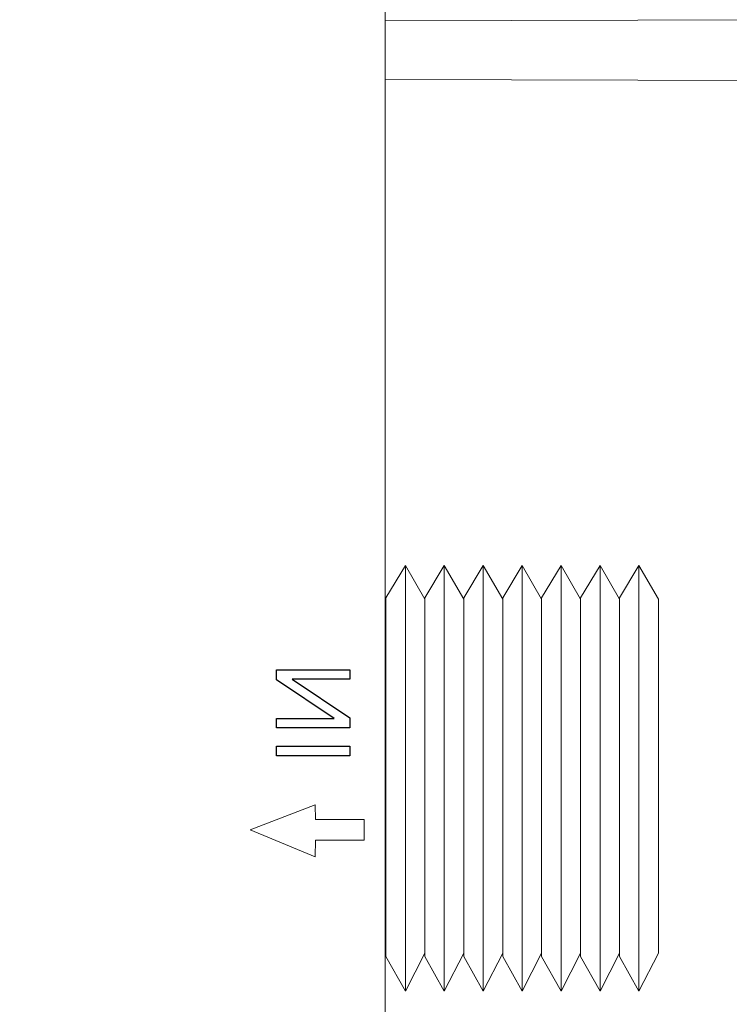
# Model space of a CAD drawing. Units: millimetres. Extents: x -106 to 104, y -147 to 148.
# Drawn here: x 16 to 33, y -43 to -19 of the extents above; entities that cross this region are included whole.
import ezdxf

# ---------------------------------------------------------------- set-up
doc = ezdxf.new("R2010")
doc.units = ezdxf.units.MM
doc.header["$MEASUREMENT"] = 0
doc.layers.add('layer 1', color=7, linetype='Continuous')

msp = doc.modelspace()

# ---------------------------------------------------------------- linework, layer by layer
at = {"layer": 'layer 1', "lineweight": 20}
for points, knots in [([(17.5698, -69.3504), (17.5634, -69.3943), (17.5567, -70.2705), (17.55, -70.3143), (17.55, -70.3143), (16.9841, -74.0013), (15.3804, -77.3966), (12.9416, -79.8354), (12.9416, -79.8354), (10.5611, -82.2159), (7.4222, -83.6911), (3.696, -83.6911), (3.696, -83.6911), (3.696, -83.6911), (-50.9651, -83.6911), (-50.9651, -83.6911), (-50.9651, -83.6911), (-54.7921, -83.6911), (-58.2693, -82.1275), (-60.7883, -79.6083), (-60.7883, -79.6083), (-63.3075, -77.0893), (-64.8711, -73.6121), (-64.8711, -69.7851), (-64.8711, -69.7851), (-64.8711, -69.7851), (-64.8711, 65.3833), (-64.8711, 65.3833), (-64.8711, 65.3833), (-64.8711, 69.2103), (-63.3075, 72.6875), (-60.7883, 75.2065), (-60.7883, 75.2065), (-58.2693, 77.7257), (-54.7921, 79.2893), (-50.9651, 79.2893), (-50.9651, 79.2893), (-50.9651, 79.2893), (-37.9107, 79.2893), (-37.9107, 79.2893), (-37.9107, 79.2893), (-37.9107, 79.2893), (-37.9107, 73.7893), (-37.9107, 73.7893), (-37.9107, 73.7893), (-37.9107, 73.7893), (-50.9651, 73.7893), (-50.9651, 73.7893), (-50.9651, 73.7893), (-53.2739, 73.7893), (-55.3749, 72.8428), (-56.8997, 71.3179), (-56.8997, 71.3179), (-58.4246, 69.7931), (-59.3711, 67.6921), (-59.3711, 65.3833), (-59.3711, 65.3833), (-59.3711, 65.3833), (-59.3711, -69.7851), (-59.3711, -69.7851), (-59.3711, -69.7851), (-59.3711, -72.0939), (-58.4246, -74.1949), (-56.8997, -75.7197), (-56.8997, -75.7197), (-55.3749, -77.2446), (-53.2739, -78.1911), (-50.9651, -78.1911), (-50.9651, -78.1911), (-50.9651, -78.1911), (3.696, -78.1911), (3.696, -78.1911), (3.696, -78.1911), (5.8479, -78.1911), (7.6674, -77.3324), (9.053, -75.9468), (9.053, -75.9468), (10.681, -74.3188), (11.7551, -71.9749), (12.1342, -69.3876), (12.1342, -69.3876), (12.1342, -69.3876), (17.5698, -69.3504), (17.5698, -69.3504)], [0, 0, 0, 0, 0.0454545, 0.0454545, 0.0454545, 0.0454545, 0.0909091, 0.0909091, 0.0909091, 0.0909091, 0.1363636, 0.1363636, 0.1363636, 0.1363636, 0.1818182, 0.1818182, 0.1818182, 0.1818182, 0.2272727, 0.2272727, 0.2272727, 0.2272727, 0.2727273, 0.2727273, 0.2727273, 0.2727273, 0.3181818, 0.3181818, 0.3181818, 0.3181818, 0.3636364, 0.3636364, 0.3636364, 0.3636364, 0.4090909, 0.4090909, 0.4090909, 0.4090909, 0.4545455, 0.4545455, 0.4545455, 0.4545455, 0.5, 0.5, 0.5, 0.5, 0.5454545, 0.5454545, 0.5454545, 0.5454545, 0.5909091, 0.5909091, 0.5909091, 0.5909091, 0.6363636, 0.6363636, 0.6363636, 0.6363636, 0.6818182, 0.6818182, 0.6818182, 0.6818182, 0.7272727, 0.7272727, 0.7272727, 0.7272727, 0.7727273, 0.7727273, 0.7727273, 0.7727273, 0.8181818, 0.8181818, 0.8181818, 0.8181818, 0.8636364, 0.8636364, 0.8636364, 0.8636364, 0.9090909, 0.9090909, 0.9090909, 0.9090909, 1, 1, 1, 1]), ([(24.4011, -9.7776), (24.4011, -9.7776), (24.4011, -44.6306), (24.4011, -44.6306), (24.4011, -44.6306), (24.4011, -45.7709), (23.512, -46.704), (22.4254, -46.704), (22.4254, -46.704), (22.4254, -46.704), (-15.1232, -46.704), (-15.1232, -46.704), (-15.1232, -46.704), (-16.2099, -46.704), (-17.0989, -45.7709), (-17.0989, -44.6306), (-17.0989, -44.6306), (-17.0989, -44.6306), (-17.0989, -9.7776), (-17.0989, -9.7776), (-17.0989, -9.7776), (-17.0989, -8.6372), (-16.2099, -7.7041), (-15.1232, -7.7041), (-15.1232, -7.7041), (-15.1232, -7.7041), (22.4254, -7.7041), (22.4254, -7.7041), (22.4254, -7.7041), (23.512, -7.7041), (24.4011, -8.6372), (24.4011, -9.7776)], [0, 0, 0, 0, 0.1111111, 0.1111111, 0.1111111, 0.1111111, 0.2222222, 0.2222222, 0.2222222, 0.2222222, 0.3333333, 0.3333333, 0.3333333, 0.3333333, 0.4444444, 0.4444444, 0.4444444, 0.4444444, 0.5555556, 0.5555556, 0.5555556, 0.5555556, 0.6666667, 0.6666667, 0.6666667, 0.6666667, 0.7777778, 0.7777778, 0.7777778, 0.7777778, 1, 1, 1, 1])]:
    msp.add_open_spline(points, degree=3, knots=knots, dxfattribs=at)
at = {"layer": 'layer 1', "color": 251, "lineweight": 9}
msp.add_open_spline([(32.232, 12.298), (32.232, 12.298), (36.6185, 12.2961), (36.6185, 12.2961), (36.6185, 12.2961), (38.6021, 12.2958), (40.4038, 11.3746), (41.7077, 9.891), (41.7077, 9.891), (43.0131, 8.4055), (43.8236, 6.3558), (43.8236, 4.1006), (43.8236, 4.1006), (43.8236, 4.1006), (43.8236, -12.5932), (43.8236, -12.5932), (43.8236, -12.5932), (43.8236, -14.844), (43.0018, -16.8906), (41.6862, -18.3758), (41.6862, -18.3758), (40.3662, -19.8661), (38.5491, -20.7916), (36.5666, -20.7916), (36.5666, -20.7916), (36.5666, -20.7916), (24.4011, -20.7585), (24.4011, -20.7585), (24.4011, -20.7585), (24.4011, -20.7585), (24.4011, -19.3455), (24.4011, -19.3455), (24.4011, -19.3455), (24.4011, -19.3455), (36.5666, -19.3124), (36.5666, -19.3124), (36.5666, -19.3124), (38.1964, -19.3124), (39.689, -18.553), (40.7722, -17.3301), (40.7722, -17.3301), (41.8502, -16.1132), (42.5236, -14.4366), (42.5236, -12.5932), (42.5236, -12.5932), (42.5236, -12.5932), (42.5236, 4.1006), (42.5236, 4.1006), (42.5236, 4.1006), (42.5236, 5.9476), (41.8591, 7.6272), (40.7887, 8.8453), (40.7887, 8.8453), (39.7166, 10.0652), (38.2399, 10.8227), (36.6185, 10.8228), (36.6185, 10.8228), (36.6185, 10.8228), (32.2321, 10.8247), (32.2321, 10.8247), (32.2321, 10.8247), (32.2321, 10.8247), (32.232, 12.298), (32.232, 12.298)], degree=3, knots=[0, 0, 0, 0, 0.0588235, 0.0588235, 0.0588235, 0.0588235, 0.1176471, 0.1176471, 0.1176471, 0.1176471, 0.1764706, 0.1764706, 0.1764706, 0.1764706, 0.2352941, 0.2352941, 0.2352941, 0.2352941, 0.2941176, 0.2941176, 0.2941176, 0.2941176, 0.3529412, 0.3529412, 0.3529412, 0.3529412, 0.4117647, 0.4117647, 0.4117647, 0.4117647, 0.4705882, 0.4705882, 0.4705882, 0.4705882, 0.5294118, 0.5294118, 0.5294118, 0.5294118, 0.5882353, 0.5882353, 0.5882353, 0.5882353, 0.6470588, 0.6470588, 0.6470588, 0.6470588, 0.7058824, 0.7058824, 0.7058824, 0.7058824, 0.7647059, 0.7647059, 0.7647059, 0.7647059, 0.8235294, 0.8235294, 0.8235294, 0.8235294, 0.8823529, 0.8823529, 0.8823529, 0.8823529, 1, 1, 1, 1], dxfattribs=at)
at = {"layer": 'layer 1', "lineweight": 9}
for points in [[(24.4196, -41.8777), (24.4196, -41.8777), (24.8877, -42.711), (24.8877, -42.711), (24.8877, -42.711), (24.8877, -42.711), (25.3571, -41.7983), (25.3571, -41.7983), (25.3571, -41.7983), (25.3571, -41.7983), (25.3571, -33.2748), (25.3571, -33.2748), (25.3571, -33.2748), (25.3571, -33.2748), (24.8877, -32.4611), (24.8877, -32.4611), (24.8877, -32.4611), (24.8877, -32.4611), (24.4196, -33.2417), (24.4196, -33.2417), (24.4196, -33.2417), (24.4196, -33.2417), (24.4196, -41.8777), (24.4196, -41.8777)], [(25.3571, -41.8777), (25.3571, -41.8777), (25.8252, -42.711), (25.8252, -42.711), (25.8252, -42.711), (25.8252, -42.711), (26.2945, -41.7983), (26.2945, -41.7983), (26.2945, -41.7983), (26.2945, -41.7983), (26.2945, -33.2748), (26.2945, -33.2748), (26.2945, -33.2748), (26.2945, -33.2748), (25.8252, -32.4611), (25.8252, -32.4611), (25.8252, -32.4611), (25.8252, -32.4611), (25.3571, -33.2417), (25.3571, -33.2417), (25.3571, -33.2417), (25.3571, -33.2417), (25.3571, -41.8777), (25.3571, -41.8777)], [(26.2945, -41.8777), (26.2945, -41.8777), (26.7626, -42.711), (26.7626, -42.711), (26.7626, -42.711), (26.7626, -42.711), (27.2319, -41.7983), (27.2319, -41.7983), (27.2319, -41.7983), (27.2319, -41.7983), (27.2319, -33.2748), (27.2319, -33.2748), (27.2319, -33.2748), (27.2319, -33.2748), (26.7626, -32.4611), (26.7626, -32.4611), (26.7626, -32.4611), (26.7626, -32.4611), (26.2945, -33.2417), (26.2945, -33.2417), (26.2945, -33.2417), (26.2945, -33.2417), (26.2945, -41.8777), (26.2945, -41.8777)], [(27.2319, -41.8777), (27.2319, -41.8777), (27.7, -42.711), (27.7, -42.711), (27.7, -42.711), (27.7, -42.711), (28.1693, -41.7983), (28.1693, -41.7983), (28.1693, -41.7983), (28.1693, -41.7983), (28.1693, -33.2748), (28.1693, -33.2748), (28.1693, -33.2748), (28.1693, -33.2748), (27.7, -32.4611), (27.7, -32.4611), (27.7, -32.4611), (27.7, -32.4611), (27.2319, -33.2417), (27.2319, -33.2417), (27.2319, -33.2417), (27.2319, -33.2417), (27.2319, -41.8777), (27.2319, -41.8777)], [(28.1693, -41.8777), (28.1693, -41.8777), (28.6374, -42.711), (28.6374, -42.711), (28.6374, -42.711), (28.6374, -42.711), (29.1067, -41.7983), (29.1067, -41.7983), (29.1067, -41.7983), (29.1067, -41.7983), (29.1067, -33.2748), (29.1067, -33.2748), (29.1067, -33.2748), (29.1067, -33.2748), (28.6374, -32.4611), (28.6374, -32.4611), (28.6374, -32.4611), (28.6374, -32.4611), (28.1693, -33.2417), (28.1693, -33.2417), (28.1693, -33.2417), (28.1693, -33.2417), (28.1693, -41.8777), (28.1693, -41.8777)], [(29.1067, -41.8777), (29.1067, -41.8777), (29.5748, -42.711), (29.5748, -42.711), (29.5748, -42.711), (29.5748, -42.711), (30.0442, -41.7983), (30.0442, -41.7983), (30.0442, -41.7983), (30.0442, -41.7983), (30.0442, -33.2748), (30.0442, -33.2748), (30.0442, -33.2748), (30.0442, -33.2748), (29.5748, -32.4611), (29.5748, -32.4611), (29.5748, -32.4611), (29.5748, -32.4611), (29.1067, -33.2417), (29.1067, -33.2417), (29.1067, -33.2417), (29.1067, -33.2417), (29.1067, -41.8777), (29.1067, -41.8777)], [(30.0442, -41.8777), (30.0442, -41.8777), (30.5123, -42.711), (30.5123, -42.711), (30.5123, -42.711), (30.5123, -42.711), (30.9816, -41.7983), (30.9816, -41.7983), (30.9816, -41.7983), (30.9816, -41.7983), (30.9816, -33.2748), (30.9816, -33.2748), (30.9816, -33.2748), (30.9816, -33.2748), (30.5123, -32.4611), (30.5123, -32.4611), (30.5123, -32.4611), (30.5123, -32.4611), (30.0442, -33.2417), (30.0442, -33.2417), (30.0442, -33.2417), (30.0442, -33.2417), (30.0442, -41.8777), (30.0442, -41.8777)]]:
    msp.add_open_spline(points, degree=3, knots=[0, 0, 0, 0, 0.1428571, 0.1428571, 0.1428571, 0.1428571, 0.2857143, 0.2857143, 0.2857143, 0.2857143, 0.4285714, 0.4285714, 0.4285714, 0.4285714, 0.5714286, 0.5714286, 0.5714286, 0.5714286, 0.7142857, 0.7142857, 0.7142857, 0.7142857, 1, 1, 1, 1], dxfattribs=at)
for points in [[(24.8884, -42.711), (24.8884, -32.4611), (24.8884, -32.4611), (24.8884, -32.4611)], [(25.8258, -42.711), (25.8258, -32.4611), (25.8258, -32.4611), (25.8258, -32.4611)], [(26.7632, -42.711), (26.7632, -32.4611), (26.7632, -32.4611), (26.7632, -32.4611)], [(27.7006, -42.711), (27.7006, -32.4611), (27.7006, -32.4611), (27.7006, -32.4611)], [(28.638, -42.711), (28.638, -32.4611), (28.638, -32.4611), (28.638, -32.4611)], [(29.5755, -42.711), (29.5755, -32.4611), (29.5755, -32.4611), (29.5755, -32.4611)], [(30.5129, -42.711), (30.5129, -32.4611), (30.5129, -32.4611), (30.5129, -32.4611)]]:
    msp.add_open_spline(points, degree=3, dxfattribs=at)
at = {"layer": 'layer 1', "color": 250}
for points, knots in [([(21.7842, -36.3673), (21.7842, -36.3673), (23.5523, -36.3673), (23.5523, -36.3673), (23.5523, -36.3673), (23.5523, -36.3673), (23.5523, -36.127), (23.5523, -36.127), (23.5523, -36.127), (23.5523, -36.127), (22.1645, -35.1993), (22.1645, -35.1993), (22.1645, -35.1993), (22.1645, -35.1993), (23.5523, -35.1993), (23.5523, -35.1993), (23.5523, -35.1993), (23.5523, -35.1993), (23.5523, -34.9746), (23.5523, -34.9746), (23.5523, -34.9746), (23.5523, -34.9746), (21.7842, -34.9746), (21.7842, -34.9746), (21.7842, -34.9746), (21.7842, -34.9746), (21.7842, -35.2149), (21.7842, -35.2149), (21.7842, -35.2149), (21.7842, -35.2149), (23.172, -36.1426), (23.172, -36.1426), (23.172, -36.1426), (23.172, -36.1426), (21.7842, -36.1426), (21.7842, -36.1426), (21.7842, -36.1426), (21.7842, -36.1426), (21.7842, -36.3673), (21.7842, -36.3673)], [0, 0, 0, 0, 0.0909091, 0.0909091, 0.0909091, 0.0909091, 0.1818182, 0.1818182, 0.1818182, 0.1818182, 0.2727273, 0.2727273, 0.2727273, 0.2727273, 0.3636364, 0.3636364, 0.3636364, 0.3636364, 0.4545455, 0.4545455, 0.4545455, 0.4545455, 0.5454545, 0.5454545, 0.5454545, 0.5454545, 0.6363636, 0.6363636, 0.6363636, 0.6363636, 0.7272727, 0.7272727, 0.7272727, 0.7272727, 0.8181818, 0.8181818, 0.8181818, 0.8181818, 1, 1, 1, 1]), ([(21.7842, -37.0457), (21.7842, -37.0457), (23.5523, -37.0457), (23.5523, -37.0457), (23.5523, -37.0457), (23.5523, -37.0457), (23.5523, -36.8112), (23.5523, -36.8112), (23.5523, -36.8112), (23.5523, -36.8112), (21.7842, -36.8112), (21.7842, -36.8112), (21.7842, -36.8112), (21.7842, -36.8112), (21.7842, -37.0457), (21.7842, -37.0457)], [0, 0, 0, 0, 0.2, 0.2, 0.2, 0.2, 0.4, 0.4, 0.4, 0.4, 0.6, 0.6, 0.6, 0.6, 1, 1, 1, 1])]:
    msp.add_open_spline(points, degree=3, knots=knots, dxfattribs=at)
at = {"layer": 'layer 1', "color": 7, "lineweight": 20}
msp.add_open_spline([(22.7243, -38.5771), (22.7243, -38.5771), (23.897, -38.5771), (23.897, -38.5771), (23.897, -38.5771), (23.897, -38.5771), (23.897, -39.0771), (23.897, -39.0771), (23.897, -39.0771), (23.897, -39.0771), (22.7243, -39.0771), (22.7243, -39.0771), (22.7243, -39.0771), (22.7243, -39.0771), (22.7184, -39.4751), (22.7184, -39.4751), (22.7184, -39.4751), (22.7184, -39.4751), (21.1483, -38.8271), (21.1483, -38.8271), (21.1483, -38.8271), (21.1483, -38.8271), (21.1471, -38.8271), (21.1471, -38.8271), (21.1471, -38.8271), (21.1471, -38.8271), (21.1483, -38.8271), (21.1483, -38.8271), (21.1483, -38.8271), (21.1483, -38.8271), (22.7124, -38.2212), (22.7124, -38.2212), (22.7124, -38.2212), (22.7124, -38.2212), (22.7243, -38.5771), (22.7243, -38.5771)], degree=3, knots=[0, 0, 0, 0, 0.1, 0.1, 0.1, 0.1, 0.2, 0.2, 0.2, 0.2, 0.3, 0.3, 0.3, 0.3, 0.4, 0.4, 0.4, 0.4, 0.5, 0.5, 0.5, 0.5, 0.6, 0.6, 0.6, 0.6, 0.7, 0.7, 0.7, 0.7, 0.8, 0.8, 0.8, 0.8, 1, 1, 1, 1], dxfattribs=at)

doc.saveas('drawing.dxf')
